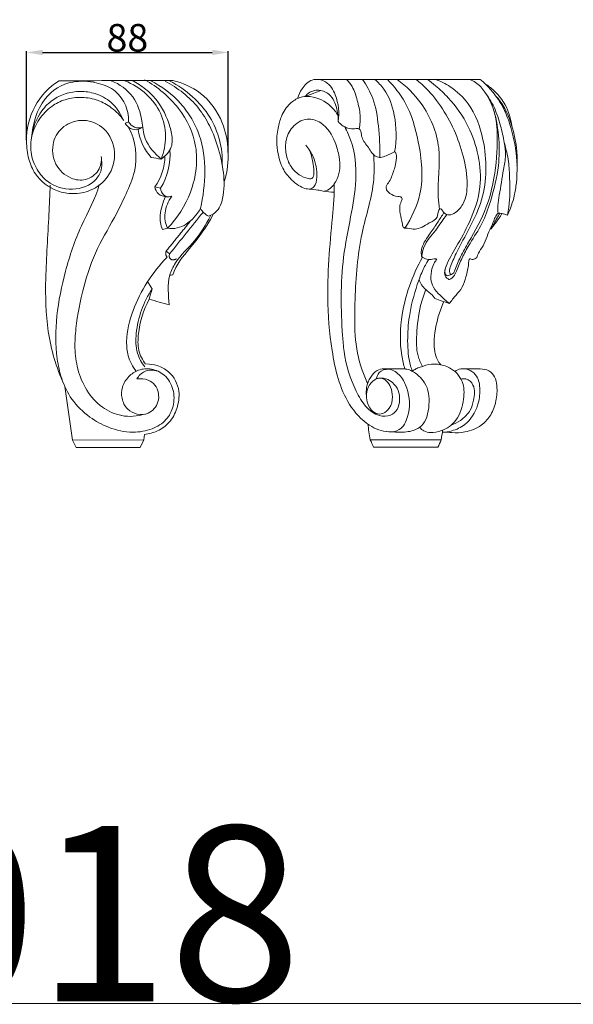
# Model space of a CAD drawing. Units: millimetres. Extents: x 0 to 1112, y 0 to 960.
# Drawn here: x 363 to 604, y 0 to 428 of the extents above; entities that cross this region are included whole.
import ezdxf

# ---------------------------------------------------------------- set-up
doc = ezdxf.new("R2010")
doc.units = ezdxf.units.MM
doc.header["$MEASUREMENT"] = 0
doc.layers.get('0').update_dxf_attribs({"lineweight": 5})
doc.styles.add('Arial', font='arial.ttf')
doc.dimstyles.new('Dimension Style 01', dxfattribs={"dimtxt": 12, "dimasz": 7, "dimexe": 0.5, "dimexo": 0.5, "dimgap": 0.25, "dimtad": 1, "dimtoh": 1, "dimdec": 0, "dimzin": 1, "dimdsep": 46, "dimtxsty": 'Arial', "dimcen": 0.5, "dimazin": 0, "dimtfac": 1, "dimtdec": 4, "dimtix": 1, "dimtmove": 1, "dimatfit": 3, "dimfxl": 1, "dimtolj": 1, "dimtzin": 1, "dimarcsym": 0})

# ---------------------------------------------------------------- blocks, each defined once
blk = doc.blocks.new('*D10')
at = {"color": 0, "lineweight": -2, "transparency": 16777216}
for p, q in [((365.97, 375.58), (365.97, 414.25)), ((372.97, 413.75), (446.78, 413.75)), ((453.78, 370.26), (453.78, 414.25))]:
    blk.add_line(p, q, dxfattribs=at)
at = {"color": 0, "transparency": 16777216}
for points in [[(372.97, 414.92), (372.97, 412.59), (365.97, 413.75)], [(446.78, 414.92), (446.78, 412.59), (453.78, 413.75)]]:
    blk.add_solid(points, dxfattribs=at)
at = {"layer": 'Defpoints', "color": 0, "transparency": 16777216}
for p in [(453.78, 413.75), (365.97, 375.08), (453.78, 369.76)]:
    blk.add_point(p, dxfattribs=at)
at = {"color": 0, "transparency": 16777216, "insert": (409.87, 420.13), "char_height": 12, "attachment_point": 5, "style": 'Arial'}
blk.add_mtext('\\A1;88', dxfattribs=at)
blk = doc.blocks.new('MN-018b_160_117')
for p, q in [((591.97, 277.19), (588.54, 300.56)), ((622.91, 277.26), (623.3, 279.69)), ((591.97, 277.19), (622.91, 277.26)), ((593.57, 274.04), (591.97, 277.19)), ((622.91, 277.26), (621.44, 274.04)), ((621.44, 274.04), (593.57, 274.04))]:
    blk.add_line(p, q)
for points, knots in [([(614.29, 416.25), (612.72, 418.34), (609.34, 421.83), (603.01, 425.38), (595.98, 426.64), (588.93, 425.74), (582.28, 422.45), (577.06, 416.95), (573.85, 409.85), (573.47, 402.03), (575.98, 395.01), (581.82, 388.18), (591.86, 385), (600.98, 388.36), (605.03, 394.72), (604.68, 398.48), (604.45, 400.57), (604.68, 398.49), (604.03, 395.05), (600.86, 391.88), (596.74, 389.89), (590.13, 390.77), (583.61, 396.95), (582.54, 406.6), (587.75, 414.61), (597.09, 417.39), (606.86, 413.25), (611.57, 402.54), (608.51, 391.68), (600.56, 385.45), (592.41, 383.98), (583.44, 385.61), (576.12, 391.1), (572.53, 399.64), (571.28, 409.82), (574.26, 423), (581.76, 430.78), (586.07, 433.52), (602.58, 433.56), (619.09, 433.6), (635.6, 433.65), (639.85, 432.66), (649.12, 428.53), (657.63, 416.71), (660.35, 402.78), (659.35, 394.18), (658.15, 390.03)], [0, 0, 0, 0, 4.921187, 9.049441, 13.49254, 18.16241, 22.259933, 27.250605, 32.199603, 36.686651, 41.710114, 45.964211, 53.236797, 60.526836, 62.908779, 67.051407, 67.051407, 67.051407, 71.01872, 73.207126, 75.328813, 79.403065, 85.151633, 91.288607, 96.463279, 102.204202, 108.329778, 115.44885, 122.437742, 128.622711, 133.53233, 137.753816, 145.53596, 149.910604, 154.83449, 164.806643, 174.440309, 174.440309, 174.440309, 205.484336, 205.484336, 205.484336, 213.741131, 223.977658, 231.932916, 240.066168, 240.066168, 240.066168, 240.066168]), ([(613.85, 416.82), (612.66, 419.56), (609.45, 424.38), (602.38, 428.18), (595.32, 429.19), (588.86, 428.24), (583, 425.3), (576.9, 419.23), (574.55, 412.95), (574.09, 408.72), (574.53, 414.43), (577.72, 426.12), (590.21, 433.95), (601.87, 433.1), (609.9, 430.28), (615.44, 423.63), (616.32, 418.33), (616.33, 415.6)], [0, 0, 0, 0, 5.625302, 10.593048, 14.698934, 18.92902, 22.717793, 26.887883, 34.89013, 34.89013, 34.89013, 46.204547, 55.390616, 61.712999, 66.882026, 71.772478, 76.897377, 76.897377, 76.897377, 76.897377]), ([(608.76, 433.48), (612.46, 432.13), (619.07, 427.3), (622.34, 417.28), (622.85, 407.05), (627.78, 401.8), (630.49, 399.46), (631.8, 402.6), (633.15, 409.43), (630.87, 419.71), (624.36, 428.35), (618.15, 432.13), (614.69, 433.56)], [0, 0, 0, 0, 7.41079, 14.504146, 19.403644, 26.57017, 26.57017, 26.57017, 32.944296, 39.458411, 45.86432, 52.909183, 52.909183, 52.909183, 52.909183]), ([(618.06, 433.56), (620.08, 432.51), (623.76, 430.08), (630.27, 423.85), (633.86, 415.85), (635.55, 408.62), (634.92, 403.26), (632.34, 400.76), (630.49, 399.46), (629.07, 399.68), (627.64, 399.9), (626.21, 400.12), (623.15, 403.49), (621.16, 407.79), (620.53, 412.29)], [0, 0, 0, 0, 4.280893, 8.312307, 16.705251, 20.479517, 22.248104, 26.637195, 26.637195, 26.637195, 29.352603, 29.352603, 29.352603, 37.896017, 37.896017, 37.896017, 37.896017]), ([(625.96, 433.56), (630.89, 431.07), (637.58, 425.98), (644, 417.16), (648.56, 407.37), (650.12, 393.91), (648.86, 383.21), (647.61, 377.94), (646.1, 375.27), (642.11, 370.55), (636.14, 368.82), (633.29, 369.33), (637.62, 373.83), (643.1, 382.3), (646.08, 394.98), (645.97, 408.01), (640.41, 419.65), (631.54, 428.69), (626.2, 432.42), (623.33, 433.98)], [0, 0, 0, 0, 10.379882, 15.535653, 20.437663, 30.513383, 40.665729, 40.665729, 40.665729, 46.501027, 51.820504, 51.820504, 51.820504, 63.598863, 70.301748, 76.20672, 87.775288, 93.805312, 99.953682, 99.953682, 99.953682, 99.953682]), ([(647.61, 377.94), (648.46, 376.52), (649.69, 375.33), (651.15, 374.55), (652.52, 375.03), (655.68, 377.01), (658.09, 384.04), (657.99, 393.34), (655.64, 404.03), (652.14, 413.57), (645.3, 424.66), (637.75, 430.4), (632.22, 433.32)], [0, 0, 0, 0, 3.111677, 3.111677, 3.111677, 5.931131, 9.604129, 16.736439, 23.273058, 30.121431, 35.8075, 47.563686, 47.563686, 47.563686, 47.563686]), ([(634.28, 433.4), (637.87, 431.58), (644.37, 427.06), (654.48, 415.46), (657.36, 404.22), (657.09, 396.97)], [0, 0, 0, 0, 7.560824, 14.844523, 28.503458, 28.503458, 28.503458, 28.503458]), ([(614.85, 415.02), (615.4, 414.08), (617.09, 412.48), (619.41, 412.11), (620.53, 412.29), (621.13, 412.62), (621.74, 412.95), (622.34, 413.28), (620.12, 412.48), (617.44, 413.52), (616.33, 415.6), (615.84, 415.41), (615.34, 415.22), (614.85, 415.02)], [0, 0, 0, 0, 2.054989, 4.199191, 4.199191, 4.199191, 5.494043, 5.494043, 5.494043, 9.876129, 9.876129, 9.876129, 10.873515, 10.873515, 10.873515, 10.873515]), ([(616.36, 413.16), (619.53, 407.38), (620.75, 396.83), (615.41, 384.52), (610.14, 373.46), (602.17, 360.69), (596.41, 343.71), (593.51, 329.03), (592.74, 317.02), (594.34, 304.44), (601.08, 292.65), (613.55, 286.99), (620.13, 287.51), (623.37, 288.47)], [0, 0, 0, 0, 12.403577, 18.906329, 24.753761, 35.663171, 46.939684, 58.402521, 63.724004, 69.530562, 82.159141, 87.932958, 94.288807, 94.288807, 94.288807, 94.288807]), ([(588.14, 301.51), (584.82, 308.79), (580.38, 324.05), (579.96, 349.15), (581.52, 370.28), (582.01, 383.84), (582.26, 388.37), (582.15, 387.05), (582.14, 387.08), (582.13, 387.14), (582.13, 387.17)], [0, 0, 0, 0, 15.05893, 29.551591, 47.00303, 54.979619, 54.989543, 55.600615, 55.612499, 55.677736, 55.677736, 55.677736, 55.677736]), ([(629.05, 307.21), (627.18, 307.73), (623.41, 307.86), (620.72, 305.17), (620, 303.78), (621.59, 303.9), (624.7, 303.89), (629.09, 300.42), (630.32, 293.84), (624.54, 287.06), (616.12, 288.99), (613.08, 295.18), (613.31, 300.46), (616.08, 305.04), (620.66, 308.11), (626.57, 308.51), (632.55, 305.73), (636.29, 299.39), (636.28, 292.06), (632.98, 285.5), (626.34, 281.52), (617.45, 280.06), (607.9, 282.12), (598.77, 287.25), (591.39, 294.38), (587, 303.47), (584.36, 315.76), (584.59, 331.62), (588.59, 351.14), (595, 370.23), (601.9, 382.04), (603.6, 388.33)], [0, 0, 0, 0, 3.639551, 6.61282, 6.61282, 6.61282, 9.73172, 12.013199, 16.822407, 21.045146, 27.090448, 30.405729, 33.44003, 36.831974, 40.090337, 43.623456, 47.520121, 52.125894, 56.778956, 60.950049, 65.490997, 70.873832, 77.701663, 83.495409, 90.471362, 96.739485, 102.245341, 113.984738, 126.395546, 139.592537, 151.830091, 151.830091, 151.830091, 151.830091]), ([(632.4, 383.12), (631.24, 380.55), (629.72, 375.77), (630.12, 370.76), (631.15, 368.84), (631.86, 369), (632.58, 369.17), (633.29, 369.33), (632.29, 371.41), (631.57, 376.46), (633.63, 381.16), (635.1, 383.32), (634.38, 383.08), (633.6, 382.93), (632.85, 383.09), (632.75, 383.13), (632.56, 383.21), (632.37, 383.28), (632.27, 383.32), (632.17, 383.4), (631.96, 383.57), (631.74, 383.73), (631.64, 383.82), (630.88, 384.63), (630.46, 385.72), (630.24, 386.8), (629.42, 386.99), (628.6, 387.18), (627.78, 387.38), (627.96, 386.25), (629.09, 383.8), (631.63, 383.12), (632.9, 383.08)], [0, 0, 0, 0, 5.286971, 9.276473, 9.276473, 9.276473, 10.653863, 10.653863, 10.653863, 14.958378, 19.923693, 19.923693, 19.923693, 21.360556, 21.360556, 21.360556, 21.554454, 21.748351, 21.748351, 21.748351, 22.000752, 22.253152, 22.253152, 22.253152, 24.344513, 24.344513, 24.344513, 25.934717, 25.934717, 25.934717, 28.139, 30.535857, 30.535857, 30.535857, 30.535857]), ([(623.77, 310.18), (622.36, 312.01), (620.22, 316.31), (620.56, 326.4), (622.84, 333.75), (625.28, 338.47), (628.21, 337.65), (631.14, 336.84), (634.07, 336.02), (633.69, 340.18), (632.88, 346.89), (637.52, 356.48), (645.61, 363.55), (650.08, 370.88), (651.94, 374.74)], [0, 0, 0, 0, 4.344329, 8.746381, 18.704619, 18.704619, 18.704619, 24.424379, 24.424379, 24.424379, 32.528586, 36.285145, 44.263621, 52.328862, 52.328862, 52.328862, 52.328862]), ([(648.6, 376.12), (643.8, 370.16), (639, 364.2), (634.2, 358.24), (634.06, 357.81), (634, 357.34), (634.07, 356.89), (634.1, 356.81), (634.17, 356.63), (634.23, 356.45), (634.26, 356.36), (634.33, 356.3), (634.45, 356.16), (634.58, 356.03), (634.64, 355.96), (634.74, 355.92), (634.93, 355.82), (635.13, 355.73), (635.22, 355.68), (635.33, 355.66), (635.54, 355.64), (635.75, 355.61), (635.86, 355.6), (635.96, 355.62), (636.18, 355.66), (636.4, 355.71), (636.5, 355.73), (636.61, 355.79), (636.83, 355.91), (637.05, 356.03), (637.16, 356.09)], [0, 0, 0, 0, 14.393321, 14.393321, 14.393321, 15.251136, 15.251136, 15.251136, 15.427533, 15.603929, 15.603929, 15.603929, 15.776162, 15.948395, 15.948395, 15.948395, 16.152159, 16.355922, 16.355922, 16.355922, 16.55627, 16.756617, 16.756617, 16.756617, 16.96359, 17.170563, 17.170563, 17.170563, 17.405426, 17.640289, 17.640289, 17.640289, 17.640289]), ([(652.97, 375.12), (650.33, 369.84), (643.85, 361.54), (637.05, 353.59), (635.58, 349.11), (635.14, 349.05), (634.7, 348.99), (634.27, 348.93)], [0, 0, 0, 0, 11.106333, 19.705556, 19.705556, 19.705556, 20.535027, 20.535027, 20.535027, 20.535027]), ([(634.2, 358.24), (633.7, 358.63), (633.21, 359.02), (632.71, 359.4), (632.68, 359.29), (632.61, 359.07), (632.53, 358.84), (632.5, 358.73), (632.5, 358.61), (632.49, 358.36), (632.49, 358.12), (632.49, 358), (632.52, 357.88), (632.59, 357.64), (632.66, 357.41), (632.7, 357.29), (632.77, 357.19), (632.9, 357), (633.03, 356.81), (633.09, 356.71), (629.86, 353.42), (624.08, 346.14), (617.83, 333.75), (615.09, 322.64), (615.83, 313.34), (618.1, 309.2), (619.62, 307.18)], [0, 0, 0, 0, 1.17921, 1.17921, 1.17921, 1.399675, 1.62014, 1.62014, 1.62014, 1.851217, 2.082295, 2.082295, 2.082295, 2.313267, 2.544238, 2.544238, 2.544238, 2.76444, 2.984642, 2.984642, 2.984642, 11.677966, 20.321741, 29.022666, 32.914708, 37.674299, 37.674299, 37.674299, 37.674299]), ([(623.43, 309.03), (622.06, 310.84), (619.33, 315.48), (619.42, 327.73), (622.83, 337.2), (626.61, 342.97), (626.17, 341.47), (625.72, 339.97), (625.28, 338.47)], [0, 0, 0, 0, 4.268598, 9.743961, 22.729521, 22.729521, 22.729521, 25.672594, 25.672594, 25.672594, 25.672594]), ([(623.3, 279.69), (625.25, 279.92), (629.23, 280.92), (634.56, 284.8), (637.76, 291.02), (639.04, 299.27), (635.26, 306.49), (629.19, 309.83), (625.73, 310.33), (624.13, 310.32)], [0, 0, 0, 0, 3.684364, 7.651604, 11.996853, 16.717501, 22.856749, 26.386042, 29.391392, 29.391392, 29.391392, 29.391392])]:
    blk.add_open_spline(points, degree=3, knots=knots)
for points, degree in [([(630.24, 386.8), (633.35, 391.74), (634.81, 397.7), (634.36, 403.52)], 3), ([(627.78, 387.38), (630.54, 391.28), (632.1, 396.03), (632.19, 400.81)], 3), ([(643.53, 372.8), (638.12, 366.1), (632.71, 359.4)], 2), ([(626.61, 342.97), (625.61, 344.53), (624.61, 346.09)], 2)]:
    blk.add_open_spline(points, degree=degree)
blk = doc.blocks.new('MN-018_160_117b')
for points, knots in [([(-21.29, -8.22), (-20.89, -6.75), (-19.39, -3.61), (-15.31, 0.79), (-8.14, -0.5), (-3.69, -7.97), (-2.98, -14.44), (-3.67, -18.26)], [0, 0, 0, 0, 3.999282, 9.163733, 14.258468, 20.40608, 30.599749, 30.599749, 30.599749, 30.599749]), ([(0, 0), (0.92, -0.91), (3.17, -3.6), (4.78, -9.09), (6.21, -15.27), (5.89, -19.5), (5.53, -21.47)], [0, 0, 0, 0, 3.389141, 9.041017, 14.732125, 19.981456, 19.981456, 19.981456, 19.981456]), ([(6.96, 0.05), (8.77, -2.5), (12.35, -8.89), (14.13, -20.67), (14.64, -29.29), (14.44, -33.86)], [0, 0, 0, 0, 8.196012, 18.863444, 30.850377, 30.850377, 30.850377, 30.850377]), ([(12.29, 0.07), (13.78, -1.19), (18.01, -5.56), (21.74, -16.63), (21.92, -26.17), (20.95, -31.4)], [0, 0, 0, 0, 5.101927, 15.709785, 29.644822, 29.644822, 29.644822, 29.644822]), ([(20.95, -31.4), (21.17, -31.54), (21.67, -32), (21.77, -34.06), (21.53, -37.41), (19.97, -41.11), (18.91, -44.39), (17.12, -46.05), (17.39, -48.25), (19.25, -49.91), (21.46, -51.13), (23.48, -50.8), (24.31, -51.6), (23.9, -53.02), (22.93, -55.01), (23.46, -58.78), (24.12, -61.66), (24.71, -64.75), (27.26, -64.61), (30.99, -65.76), (35, -62.64), (40.05, -60.55), (39.58, -57.6), (41.01, -55.77), (42.06, -57.68), (43.33, -58.87), (45.89, -58.89), (48.82, -57.01), (52.3, -52.16), (52.83, -42.85), (50.02, -28.05), (43.15, -13.35), (34.77, -3.65), (31.1, -0.63), (30.25, 0.02)], [0, 0, 0, 0, 0.683157, 1.65535, 5.134935, 9.592961, 12.006246, 14.177634, 15.425989, 17.300799, 20.5013, 21.681264, 22.351615, 23.075002, 25.244607, 28.253172, 32.407868, 33.859649, 35.275983, 38.16108, 44.040973, 47.760092, 50.466149, 51.324819, 52.414107, 54.649189, 56.091721, 58.6722, 63.476661, 71.215493, 82.145635, 103.061136, 112.717736, 115.513055, 115.513055, 115.513055, 115.513055]), ([(35.21, 0.05), (36.44, -0.81), (39.67, -3.27), (46.26, -9.63), (53.3, -19.56), (57.86, -33.15), (59.04, -47.43), (54.31, -61.12), (48.22, -72.09), (44.03, -79.06), (42.4, -83.89), (43.26, -86.27), (44.42, -86.88), (44.83, -87.03)], [0, 0, 0, 0, 3.943929, 10.635472, 23.937854, 35.517376, 47.377915, 61.073081, 71.626613, 79.950702, 82.524348, 84.688598, 85.837411, 85.837411, 85.837411, 85.837411]), ([(38.61, 0.13), (40.88, -0.69), (46.31, -3.39), (55.01, -11.62), (61.2, -28.99), (61.33, -52.91), (50.2, -69.85), (45.54, -80.45), (44.6, -83.47), (45.43, -85), (46.71, -84.26), (47.63, -81.48), (49.64, -76.72), (54.83, -67.92), (61, -56.96), (64.83, -41.26), (66.04, -27.18), (65.04, -14.19), (61.09, -6.24), (57.19, -1.57), (54.51, -0.28), (53.6, 0.06)], [0, 0, 0, 0, 6.337274, 15.747108, 30.580662, 53.437834, 75.812053, 81.503541, 83.733509, 84.373126, 85.22939, 86.674405, 92.212036, 98.610058, 113.545877, 124.885794, 140.64925, 150.594942, 158.486895, 163.613839, 166.159483, 166.159483, 166.159483, 166.159483]), ([(70.14, -58.97), (70.28, -58.63), (70.87, -57.21), (71.97, -54.47), (73.26, -50.16), (74.47, -41.9), (74.23, -31.47), (71.72, -20.99), (68.78, -12.7), (64.65, -6.4), (60.81, -2.09), (58.69, -0.34), (58.18, 0.05)], [0, 0, 0, 0, 0.953061, 4.034096, 7.744154, 12.725406, 25.863158, 34.775597, 40.922444, 48.833776, 54.330729, 56.010733, 56.010733, 56.010733, 56.010733]), ([(17.83, -0.02), (20.75, -2.97), (27.19, -11.12), (32.13, -28.39), (34.14, -47.93), (28.39, -60.1), (25.38, -64.61)], [0, 0, 0, 0, 10.878952, 26.713674, 46.558347, 60.771674, 60.771674, 60.771674, 60.771674]), ([(22.07, -0.01), (26.03, -2.89), (34.57, -11.32), (42.27, -29.82), (39.1, -45.84), (40.27, -54.69), (40.51, -56.46)], [0, 0, 0, 0, 12.84114, 31.044852, 49.734733, 54.408628, 54.408628, 54.408628, 54.408628]), ([(60.52, -1.97), (61.98, -2.92), (65.25, -5.55), (69.87, -11.4), (71.55, -16.95), (71.92, -20.12)], [0, 0, 0, 0, 4.571616, 10.926174, 19.290809, 19.290809, 19.290809, 19.290809]), ([(-28.32, -16.03), (-27.5, -13.94), (-25.25, -10.6), (-20.58, -7.48), (-13.9, -7.06), (-7.62, -10.2), (-4.52, -14.16), (-3.67, -15.61)], [0, 0, 0, 0, 5.881076, 10.235656, 14.218313, 22.893946, 27.285844, 27.285844, 27.285844, 27.285844]), ([(-18.07, -7.4), (-17.48, -6.66), (-15.42, -4.76), (-10.5, -4.15), (-6.33, -7.07), (-4.18, -12.08), (-3.56, -15.78), (-3.67, -18.26)], [0, 0, 0, 0, 2.485444, 7.154771, 11.691132, 14.756025, 21.279063, 21.279063, 21.279063, 21.279063]), ([(-18.07, -7.4), (-16.79, -6.91), (-14.47, -6.03), (-12.15, -5.13), (-11.12, -4.73)], [0, 0, 0, 0, 3.600404, 6.512483, 6.512483, 6.512483, 6.512483]), ([(65.97, -58.2), (65.88, -57.06), (65.81, -54.39), (66.91, -48.05), (67.97, -40.79), (69.55, -33.18), (68.6, -26.76), (67.14, -19.74), (64.59, -12.1), (61.67, -7.38), (60.08, -5.27)], [0, 0, 0, 0, 3.003226, 6.974625, 16.814625, 22.330651, 27.134732, 33.666335, 41.171162, 48.105077, 48.105077, 48.105077, 48.105077]), ([(65, -7.19), (66.49, -8.83), (69.41, -12.75), (72.39, -20.98), (74.28, -29.37), (74.32, -35.33), (74.21, -37.39)], [0, 0, 0, 0, 5.824306, 12.640424, 22.801103, 28.204845, 28.204845, 28.204845, 28.204845]), ([(-28.32, -16.03), (-28.94, -17.66), (-30.01, -21.63), (-30.87, -29.11), (-28.46, -38.33), (-24.91, -42.75), (-21.09, -46.07), (-18.35, -47.37), (-15.92, -47.85), (-13.25, -46.31), (-12.54, -40.71), (-13.72, -34.37), (-16.43, -30.02), (-17.72, -28.47)], [0, 0, 0, 0, 4.568435, 10.668861, 19.427696, 25.381766, 28.608417, 31.180737, 33.281618, 34.764032, 38.725292, 46.524037, 51.823533, 51.823533, 51.823533, 51.823533]), ([(-16.06, -30.75), (-15.44, -32.42), (-14.62, -35.43), (-14.11, -39.25), (-14.2, -41.67), (-15.05, -43.28), (-19.28, -42.76), (-23.68, -39.45), (-26.46, -33.42), (-26.73, -26.25), (-24.14, -20.46), (-17.7, -16.25), (-9.27, -18.86), (-5.08, -26.07), (-2.74, -34.5), (-2.71, -41.22), (-4.87, -44.72), (-5.38, -45.43)], [0, 0, 0, 0, 4.675994, 8.154167, 10.008399, 11.125732, 12.298869, 20.034728, 25.479616, 30.659322, 37.053751, 43.573465, 48.960667, 58.189008, 63.871738, 72.240535, 74.530424, 74.530424, 74.530424, 74.530424]), ([(44.83, -87.03), (45.65, -86.55), (47.15, -85.32), (48.66, -81.41), (50.53, -76.82), (54.34, -70.08), (59.26, -62.97), (63.39, -51.11), (66.47, -38.95), (66.68, -25.51), (65.28, -17.56), (64.17, -13.53)], [0, 0, 0, 0, 2.461547, 4.779727, 10.329384, 16.033006, 25.090765, 33.94911, 47.888716, 57.973843, 68.920339, 68.920339, 68.920339, 68.920339]), ([(-3.67, -18.26), (-3.01, -19.01), (-2.04, -19.83), (-0.13, -21.01), (2.08, -21.6), (4.16, -21.29), (5.81, -21.42), (6.47, -23.07), (6.51, -26.08), (9.76, -29.4), (11.7, -33.36), (15.06, -34.09), (17.73, -32.87), (19.76, -32.07), (20.95, -31.4)], [0, 0, 0, 0, 2.601496, 3.289183, 5.880151, 8.300556, 8.980883, 9.893993, 12.409362, 16.902799, 21.433927, 23.12787, 25.315461, 28.904977, 28.904977, 28.904977, 28.904977]), ([(15, -129.87), (15.78, -129.87), (17.63, -130.14), (20.43, -131.91), (22.87, -135.08), (23.28, -139.4), (22.55, -143.57), (19.01, -146.62), (13.34, -146.59), (7.87, -142.28), (2.38, -132.71), (-0.9, -122.04), (-2.43, -102.38), (-2.76, -82.56), (1.76, -60.22), (4.88, -43.28), (3.51, -29.62), (0.22, -22.41), (-0.74, -20.61)], [0, 0, 0, 0, 2.035863, 4.774649, 8.509783, 12.055517, 15.884038, 19.132799, 23.418771, 29.583402, 36.408913, 52.236194, 58.278643, 88.115949, 103.720855, 117.95922, 133.271606, 138.624258, 138.624258, 138.624258, 138.624258]), ([(68.71, -27.72), (69.51, -30.31), (70.71, -35.41), (71.1, -44.72), (71.17, -52.55), (70.35, -57.8), (70.14, -58.97)], [0, 0, 0, 0, 7.118714, 13.627705, 24.420873, 27.542226, 27.542226, 27.542226, 27.542226]), ([(11.75, -32.34), (12.02, -35.98), (12.38, -47.77), (5.26, -68.28), (3.43, -96.11), (3.26, -118.88), (8.33, -130.29), (9.24, -132.15)], [0, 0, 0, 0, 9.568707, 30.674667, 55.877137, 83.003805, 88.428042, 88.428042, 88.428042, 88.428042]), ([(-5.38, -45.43), (-5.79, -46.11), (-6.99, -47.54), (-8.74, -48.32), (-9.75, -48.54)], [0, 0, 0, 0, 2.069057, 4.795475, 4.795475, 4.795475, 4.795475]), ([(-5.38, -45.43), (-5.34, -46.92), (-5.32, -50.99), (-6.24, -61.18), (-7.7, -76.05), (-8.59, -96.21), (-6.76, -118.23), (-2.15, -138.54), (8.54, -150.3), (16.85, -153.73), (24.09, -152.7), (27.93, -144.73), (27.45, -136.14), (23.92, -128.8), (19.09, -125.25), (14.14, -126.78), (13.16, -129.24), (12.97, -130.23)], [0, 0, 0, 0, 3.919526, 10.64665, 26.810508, 43.123879, 63.409276, 85.012868, 95.934658, 103.729867, 107.800398, 113.635767, 124.461688, 129.617918, 134.784354, 138.607125, 141.2478, 141.2478, 141.2478, 141.2478]), ([(-16.09, -47.61), (-14.9, -47.72), (-12.9, -47.95), (-9.36, -48.66), (-6.96, -48.91), (-5.36, -49.02)], [0, 0, 0, 0, 3.137826, 5.262327, 9.463428, 9.463428, 9.463428, 9.463428]), ([(42.39, -57.88), (41.51, -59.28), (39.56, -62.31), (36.22, -67.31), (33.02, -71.51), (32.47, -75.21), (32.59, -76.42), (32.7, -76.95)], [0, 0, 0, 0, 4.346716, 9.414476, 15.911768, 17.682929, 19.081611, 19.081611, 19.081611, 19.081611]), ([(43.63, -58.7), (42.01, -60.95), (38.94, -65.8), (33.83, -71.18), (32.89, -75.57), (32.7, -76.95)], [0, 0, 0, 0, 7.269131, 15.141527, 18.784669, 18.784669, 18.784669, 18.784669]), ([(44.71, -97.45), (45.7, -96.22), (47.46, -93.85), (50.77, -90.45), (51.99, -85.59), (53.19, -81.45), (53.15, -79.05), (53.52, -77.73), (54.63, -78.48), (55.71, -78.05), (56.79, -77.44), (57.27, -75.49), (60.03, -71.97), (61.49, -67.09), (63.57, -62.95), (64.37, -60.55), (65.17, -58.86), (66.15, -58), (67.16, -58.24), (68.13, -58.41), (69.21, -58.66), (69.76, -58.98), (70.09, -58.97), (70.14, -58.97)], [0, 0, 0, 0, 4.159968, 7.770065, 12.169718, 17.151725, 18.467067, 19.177156, 19.800734, 21.167489, 22.067344, 22.897892, 26.162296, 33.725435, 36.006149, 38.317776, 40.309699, 40.957581, 41.433432, 42.884716, 43.613981, 44.321704, 44.468724, 44.468724, 44.468724, 44.468724]), ([(66.68, -58.12), (66.44, -58.61), (65.76, -59.96), (64.6, -61.69), (63.77, -63.61), (63.12, -64.54), (62.78, -64.97)], [0, 0, 0, 0, 1.436303, 3.937764, 5.463556, 6.891701, 6.891701, 6.891701, 6.891701]), ([(67.62, -58.32), (67.2, -59.06), (66.16, -60.79), (64.5, -62.91), (63.37, -64.38), (62.96, -64.91)], [0, 0, 0, 0, 2.214814, 5.285925, 7.063628, 7.063628, 7.063628, 7.063628]), ([(32.7, -76.95), (33.04, -77.24), (34.09, -77.96), (36.24, -78.61), (38.1, -77.82), (39.17, -78.05), (39.37, -78.1)], [0, 0, 0, 0, 1.174731, 3.317115, 5.573414, 6.127187, 6.127187, 6.127187, 6.127187]), ([(33.1, -77.29), (30.81, -81.29), (27.11, -89.39), (23.5, -103.78), (23.02, -116.22), (24.85, -123.99), (25.4, -125.9)], [0, 0, 0, 0, 12.084198, 23.156368, 38.830132, 44.035837, 44.035837, 44.035837, 44.035837]), ([(35.77, -78.3), (34.76, -79.91), (32.82, -83.43), (29.85, -91.7), (27.14, -101.83), (26.37, -113.76), (26.97, -121.87), (28.39, -126.12), (28.69, -126.92)], [0, 0, 0, 0, 4.967698, 10.493714, 23.003349, 32.308659, 41.779374, 44.027659, 44.027659, 44.027659, 44.027659]), ([(39.37, -78.1), (38.99, -78.55), (38.07, -79.86), (36.94, -82.74), (36.45, -86.53), (37.7, -90.74), (40.97, -94.03), (43.31, -96.33), (44.71, -97.45)], [0, 0, 0, 0, 1.549544, 4.164494, 8.0558, 11.336952, 15.292058, 19.985371, 19.985371, 19.985371, 19.985371]), ([(42.85, -82.78), (42.78, -83.11), (42.78, -83.89), (43.08, -84.95), (43.69, -85.25), (43.88, -85.31)], [0, 0, 0, 0, 0.893154, 2.058711, 2.587106, 2.587106, 2.587106, 2.587106]), ([(31.57, -86.97), (31.84, -87.76), (32.58, -89.35), (34.46, -91.32), (35.99, -92.66), (37.53, -93.88), (38.22, -94.81), (38.51, -95.22)], [0, 0, 0, 0, 2.195885, 4.411889, 6.481947, 8.172435, 9.502314, 9.502314, 9.502314, 9.502314]), ([(34.48, -91.28), (33.68, -93.33), (31.58, -99.87), (30.43, -109.72), (30.29, -118.92), (32.29, -123.35), (33.13, -124.81)], [0, 0, 0, 0, 6.834157, 17.910526, 26.042181, 30.436597, 30.436597, 30.436597, 30.436597]), ([(42.26, -96.77), (41.35, -98.82), (39.32, -104.53), (37.74, -113.02), (38.52, -120.54), (40.47, -123.41), (40.99, -124.06)], [0, 0, 0, 0, 5.882545, 15.812508, 22.630886, 24.80787, 24.80787, 24.80787, 24.80787]), ([(31.94, -151.25), (32.34, -151.95), (33.85, -153.17), (37.06, -153.78), (42.39, -152.86), (48.73, -148.29), (51.28, -139.77), (51.27, -130.93), (45.89, -125.2), (39.79, -123.63), (35.65, -123.77), (33.59, -124.59), (33.13, -124.81)], [0, 0, 0, 0, 2.105144, 4.85411, 9.339518, 16.179152, 24.787044, 31.4492, 38.540544, 43.320513, 47.738486, 49.09131, 49.09131, 49.09131, 49.09131]), ([(8.7, -137.56), (8.56, -136.38), (8.6, -133.53), (10.16, -129.58), (12.9, -126.5), (15.7, -125.69), (18.24, -125.9), (21.18, -125.86), (24.48, -125.67), (28.22, -126.4), (31.26, -128.51), (35.66, -133.57), (36.26, -140.03), (35.35, -146.45), (32.94, -150.89), (29.56, -152.69), (25.92, -153.4), (22.04, -153.39), (19.13, -153.28), (17.42, -153.15)], [0, 0, 0, 0, 3.120445, 7.346156, 10.88654, 13.518579, 14.631413, 17.546646, 21.229938, 23.26762, 27.440514, 30.485997, 38.996868, 43.753917, 47.50631, 51.132599, 53.70922, 56.835403, 61.328756, 61.328756, 61.328756, 61.328756]), ([(33.13, -124.81), (32.42, -124.95), (31.14, -125.34), (29.66, -126.12), (28.93, -126.7), (28.69, -126.92)], [0, 0, 0, 0, 1.89236, 3.484503, 4.342347, 4.342347, 4.342347, 4.342347]), ([(47.15, -126.97), (47.93, -126.43), (50.13, -125.43), (53.86, -126.16), (57.46, -129.4), (58.35, -135.23), (57.35, -142.73), (52.95, -149.89), (46.64, -152.85), (43.21, -153.35), (41.86, -153.38)], [0, 0, 0, 0, 2.488499, 6.069249, 9.295251, 14.456686, 20.420873, 29.189867, 34.679429, 38.210973, 38.210973, 38.210973, 38.210973]), ([(51.5, -125.83), (52.79, -125.86), (55.37, -125.98), (59.18, -125.66), (63, -126.83), (65.13, -130.24), (65.71, -134.94), (65.22, -140.61), (62.85, -146.39), (58.34, -151.2), (52.21, -153.55), (46.56, -153.74), (43.47, -153.37), (41.86, -153.38)], [0, 0, 0, 0, 3.384604, 6.732257, 10.050388, 13.222161, 16.622175, 22.381209, 27.955169, 32.662482, 39.341797, 44.323602, 47.437723, 47.437723, 47.437723, 47.437723]), ([(12.97, -130.23), (13.38, -130.04), (14.87, -129.52), (17.63, -130.86), (19.45, -134.06), (20.36, -138.28), (19.29, -142.73), (16.22, -145.52), (12.5, -145.61), (8.49, -141.58), (8.14, -134.57), (11.52, -130.92), (12.97, -130.23)], [0, 0, 0, 0, 1.172808, 4.043859, 7.006371, 10.668822, 15.170456, 18.32339, 20.818094, 24.110712, 32.148439, 36.306248, 36.306248, 36.306248, 36.306248]), ([(49.81, -130.27), (50.49, -130.23), (52.65, -129.89), (56.25, -133.38), (55.44, -139.65), (54.1, -144.15), (50.26, -148.23), (47, -149.84), (45.59, -150.29)], [0, 0, 0, 0, 1.774941, 4.908839, 9.975731, 14.302162, 19.892735, 23.766702, 23.766702, 23.766702, 23.766702])]:
    blk.add_open_spline(points, degree=3, knots=knots)
for points in [[(58.18, 0.05), (34.49, 0.03), (10.8, 0.02), (-12.89, 0)], [(62.96, -64.91), (62.82, -64.96), (62.68, -65), (62.54, -65.04)], [(43.88, -85.31), (44.49, -85.12), (45.09, -84.93), (45.7, -84.75)], [(38.51, -95.22), (40.57, -95.97), (42.64, -96.71), (44.71, -97.45)], [(10.31, -156.71), (9.95, -154.4), (9.6, -152.1), (9.25, -149.8)], [(41.85, -152.54), (41.69, -154.1), (41.45, -155.44), (41.21, -156.78)], [(41.21, -156.78), (30.91, -156.75), (20.61, -156.73), (10.31, -156.71)], [(11.81, -159.97), (11.31, -158.88), (10.81, -157.79), (10.31, -156.71)], [(41.21, -156.78), (40.73, -157.84), (40.25, -158.91), (39.77, -159.97)], [(39.77, -159.97), (30.45, -159.97), (21.13, -159.97), (11.81, -159.97)]]:
    blk.add_open_spline(points, degree=3)

msp = doc.modelspace()

# ---------------------------------------------------------------- linework, layer by layer
msp.add_line((0, 0), (1112.01, 0))

# ---------------------------------------------------------------- block references
for name, p in [('MN-018b_160_117', (-205.94, -32.08)), ('MN-018_160_117b', (505.25, 401.96))]:
    msp.add_blockref(name, p)

# ---------------------------------------------------------------- texts
at = {"insert": (117.07, 77.19), "char_height": 76.1649, "width": 440.0127, "attachment_point": 1, "line_spacing_factor": 0.963855}
msp.add_mtext('\\fArial;MN-018', dxfattribs=at)

# ---------------------------------------------------------------- dimensions: what is measured, and where the dimension line sits
dim = msp.add_linear_dim(base=(453.78, 413.75), p1=(365.97, 375.08), p2=(453.78, 369.76), dimstyle='Dimension Style 01')
dim.commit()
dim.dimension.update_dxf_attribs({"geometry": '*D10', "text_midpoint": (409.87, 420.13)})

doc.saveas('drawing.dxf')
